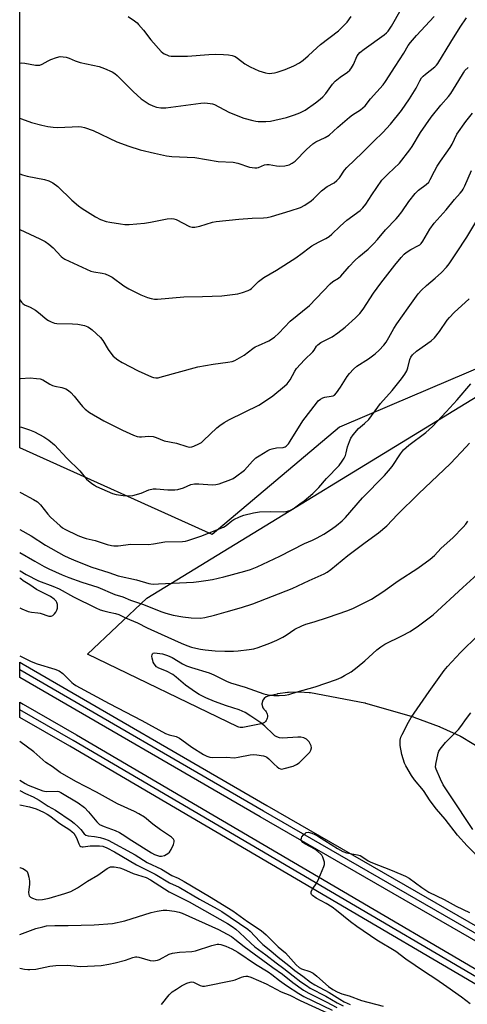
# Model space of a CAD drawing. Units: inches. Extents: x 1243767 to 1249767, y 541454 to 545454.
# Drawn here: x 1243767 to 1243936, y 542429 to 542802 of the extents above; entities that cross this region are included whole.
import ezdxf

# ---------------------------------------------------------------- set-up
doc = ezdxf.new("R2010")
doc.units = ezdxf.units.IN
doc.header["$MEASUREMENT"] = 0
for name, color, linetype in [('NTRL-Pasture Land', 2, 'Continuous'), ('NTRL-Trees', 3, 'Continuous'), ('TRANS-Railroad Bed', 1, 'Continuous'), ('TRANS-Railroad Centerline', 1, 'Continuous'), ('Undefined', 1, 'Continuous')]:
    doc.layers.add(name, color=color, linetype=linetype)

msp = doc.modelspace()

# ---------------------------------------------------------------- linework, layer by layer
at = {"layer": 'NTRL-Pasture Land'}
msp.add_polyline3d([(1243942.19, 542525.67, 0), (1243933.82, 542530.74, 0), (1243933.78, 542530.76, 0), (1243933.74, 542530.79, 0), (1243933.51, 542530.91, 0), (1243933.45, 542530.94, 0), (1243925.92, 542534.4, 0), (1243925.74, 542534.47, 0), (1243925.7, 542534.49, 0), (1243916.12, 542538.03, 0), (1243915.93, 542538.09, 0), (1243897.76, 542543.37, 0), (1243897.72, 542543.38, 0), (1243897.69, 542543.39, 0), (1243897.47, 542543.44, 0), (1243897.44, 542543.45, 0), (1243897.4, 542543.46, 0), (1243876.83, 542547.31, 0), (1243876.78, 542547.31, 0), (1243876.74, 542547.32, 0), (1243876.45, 542547.36, 0), (1243876.38, 542547.36, 0), (1243872.65, 542547.61, 0), (1243872.52, 542547.61, 0), (1243872.45, 542547.61, 0), (1243872.35, 542547.61, 0), (1243868.55, 542547.48, 0), (1243868.48, 542547.48, 0), (1243868.25, 542547.46, 0), (1243868.18, 542547.45, 0), (1243864.54, 542546.96, 0), (1243864.42, 542546.94, 0), (1243864.25, 542546.91, 0), (1243860.8, 542546.09, 0), (1243860.72, 542546.07, 0), (1243860.51, 542546, 0), (1243860.46, 542545.99, 0), (1243860.43, 542545.98, 0), (1243860.01, 542545.78, 0), (1243859.99, 542545.76, 0), (1243859.93, 542545.73, 0), (1243859.61, 542545.5, 0), (1243859.56, 542545.47, 0), (1243859.51, 542545.42, 0), (1243859.23, 542545.14, 0), (1243859.19, 542545.1, 0), (1243859.15, 542545.04, 0), (1243858.92, 542544.72, 0), (1243858.89, 542544.67, 0), (1243858.86, 542544.61, 0), (1243858.69, 542544.25, 0), (1243858.67, 542544.19, 0), (1243858.65, 542544.13, 0), (1243858.55, 542543.75, 0), (1243858.53, 542543.69, 0), (1243858.52, 542543.63, 0), (1243858.49, 542543.23, 0), (1243858.49, 542543.17, 0), (1243858.49, 542543.1, 0), (1243858.52, 542542.71, 0), (1243858.53, 542542.65, 0), (1243858.55, 542542.58, 0), (1243858.65, 542542.21, 0), (1243858.67, 542542.14, 0), (1243858.69, 542542.08, 0), (1243858.86, 542541.73, 0), (1243858.89, 542541.67, 0), (1243858.92, 542541.61, 0), (1243859.14, 542541.3, 0), (1243859.19, 542541.24, 0), (1243859.24, 542541.17, 0), (1243859.8, 542540.55, 0), (1243860.1, 542540.16, 0), (1243860.33, 542539.72, 0), (1243860.48, 542539.26, 0), (1243860.56, 542538.78, 0), (1243860.56, 542538.29, 0), (1243860.47, 542537.8, 0), (1243860.31, 542537.34, 0), (1243860.08, 542536.91, 0), (1243859.78, 542536.52, 0), (1243859.42, 542536.19, 0), (1243859.01, 542535.92, 0), (1243858.57, 542535.72, 0), (1243858.15, 542535.6, 0), (1243851.25, 542534.24, 0), (1243850.76, 542534.19, 0), (1243850.27, 542534.22, 0), (1243849.8, 542534.33, 0), (1243849.39, 542534.49, 0), (1243792.43, 542562, 0), (1243814.91, 542583.21, 0), (1243951.54, 542666.67, 0)], dxfattribs=at)
at = {"layer": 'NTRL-Trees'}
msp.add_lwpolyline([(1244417.35, 542786.17), (1244391.57, 542781.82), (1244268.8, 542761.11), (1244129.79, 542737.65), (1244120.3, 542734.57), (1244066.76, 542717.21), (1244050.69, 542712), (1243998.79, 542695.17), (1243907.62, 542656.34), (1243887.79, 542647.9), (1243839.62, 542607.29), (1243766.85, 542640.11), (1243766.99, 544856.51)], dxfattribs=at)
at = {"layer": 'TRANS-Railroad Bed'}
for points in [[(1244107, 542356.79), (1243857.84, 542500.38), (1243766.84, 542553.15), (1243766.84, 542558.93), (1243768.1, 542558.2), (1243860.34, 542504.71), (1244109.5, 542361.13)], [(1244039.42, 542378.29), (1243785.77, 542527.2), (1243766.84, 542538.07), (1243766.84, 542543.85), (1243768.1, 542543.11), (1243788.28, 542531.52), (1244041.94, 542382.61)]]:
    msp.add_lwpolyline(points, dxfattribs=at)
at = {"layer": 'TRANS-Railroad Centerline'}
for points in [[(1245666.81, 541454.19), (1245500.9, 541550.16), (1245189.51, 541731.07), (1245003.81, 541838.72), (1244823.71, 541943.13), (1244817.71, 541946.62), (1244815.5, 541947.9), (1244809.69, 541951.28), (1244804.57, 541954.26), (1244799.09, 541957.44), (1244442.16, 542164.89), (1244199.82, 542305.91), (1244151.28, 542334.16), (1244108.25, 542358.96), (1243859.09, 542502.55), (1243766.84, 542556.04)], [(1245639.38, 541454.19), (1245466.94, 541554.54), (1245002.59, 541823.32), (1244810.58, 541934.46), (1244808.42, 541935.71), (1244802.33, 541939.24), (1244797.4, 541942.09), (1244790.56, 541946.05), (1244762.21, 541962.46), (1244312.09, 542223.17), (1244183.28, 542297.82), (1244091.69, 542350.89), (1244040.68, 542380.45), (1243787.03, 542529.36), (1243766.84, 542540.96)]]:
    msp.add_lwpolyline(points, dxfattribs=at)
at = {"layer": 'Undefined'}
for points, elevation in [([(1243766.86, 542785.68), (1243767.67, 542785.74), (1243768.81, 542785.61), (1243772.78, 542784.88), (1243773.63, 542784.82), (1243774.4, 542784.89), (1243775.39, 542785.21), (1243777.56, 542786.53), (1243778.6, 542787.03), (1243780.8, 542787.78), (1243782.2, 542788.09), (1243783.31, 542788.07), (1243784.42, 542787.89), (1243785.5, 542787.53), (1243787.88, 542786.51), (1243789.7, 542785.91), (1243796.85, 542784.3), (1243798.92, 542783.55), (1243801.84, 542782.31), (1243802.82, 542781.72), (1243803.7, 542780.99), (1243809.8, 542774.95), (1243812.84, 542772.14), (1243815.88, 542770.05), (1243817.17, 542769.44), (1243818.54, 542768.97), (1243820.17, 542768.72), (1243822.11, 542768.69), (1243835.36, 542770.54), (1243836.83, 542770.58), (1243838.87, 542770.4), (1243839.72, 542770.23), (1243840.54, 542769.93), (1243845.94, 542767.05), (1243850.02, 542765.38), (1243851.68, 542764.84), (1243855.03, 542763.92), (1243856.15, 542763.67), (1243857.01, 542763.57), (1243859.93, 542763.54), (1243861.68, 542763.69), (1243867.8, 542765.07), (1243870.75, 542766.04), (1243872.8, 542766.88), (1243874.8, 542767.88), (1243878.78, 542770.55), (1243880.5, 542771.94), (1243881.49, 542772.88), (1243882.62, 542774.13), (1243885.23, 542777.66), (1243886.17, 542778.75), (1243888.13, 542780.37), (1243890.91, 542782.27), (1243891.73, 542782.99), (1243892.38, 542783.88), (1243893.07, 542785.08), (1243894.48, 542788.38), (1243894.97, 542789.08), (1243895.54, 542789.71), (1243897.12, 542790.96), (1243904.75, 542796.38), (1243905.67, 542797.12), (1243906.2, 542797.68), (1243907.47, 542799.62), (1243911.1, 542806.1)], 360), ([(1243766.85, 542764.8), (1243767.51, 542764.55), (1243771.35, 542763.2), (1243775.22, 542762.15), (1243777.45, 542761.62), (1243779.47, 542761.38), (1243781.2, 542761.29), (1243786.67, 542761.56), (1243789.01, 542761.59), (1243790.17, 542761.5), (1243791.29, 542761.26), (1243794.57, 542760.18), (1243803.54, 542755.9), (1243808.15, 542754.15), (1243812.39, 542752.88), (1243817.8, 542751.51), (1243822.39, 542750.51), (1243824.45, 542750.29), (1243833.08, 542749.9), (1243841.92, 542748.46), (1243847.66, 542748.16), (1243849.34, 542747.81), (1243853.76, 542746.27), (1243855.76, 542745.96), (1243856.61, 542745.97), (1243857.14, 542746.08), (1243859.41, 542747.11), (1243860.34, 542747.32), (1243861.17, 542747.29), (1243864.03, 542746.78), (1243865.21, 542746.66), (1243867.13, 542746.8), (1243868.73, 542747.18), (1243869.93, 542747.78), (1243871.05, 542748.59), (1243875.35, 542752.94), (1243877.73, 542755.12), (1243878.93, 542755.82), (1243882.46, 542757.47), (1243883.88, 542758.31), (1243887.21, 542761.4), (1243891.61, 542765.21), (1243892.78, 542766.09), (1243895.8, 542767.98), (1243896.68, 542768.7), (1243897.5, 542769.53), (1243899.59, 542772.07), (1243904.29, 542777.48), (1243905.22, 542778.66), (1243908.84, 542784.4), (1243912.19, 542789.44), (1243913.85, 542792.26), (1243914.66, 542793.39), (1243916.94, 542796.05), (1243923.68, 542803.23)], 362), ([(1243766.85, 542743.76), (1243767.95, 542743.37), (1243769.67, 542742.92), (1243776.28, 542741.6), (1243777.92, 542741.12), (1243779.4, 542740.29), (1243781.26, 542738.97), (1243786.54, 542733.72), (1243789.05, 542731.6), (1243790.51, 542730.57), (1243795.57, 542727.48), (1243797.38, 542726.5), (1243799.52, 542725.74), (1243800.94, 542725.43), (1243804.97, 542724.8), (1243806.66, 542724.61), (1243808.3, 542724.56), (1243814.08, 542725.06), (1243816.38, 542725.39), (1243822.67, 542726.74), (1243824.09, 542726.84), (1243825.2, 542726.71), (1243825.99, 542726.43), (1243831.03, 542723.77), (1243832.03, 542723.55), (1243833.08, 542723.55), (1243835.05, 542723.99), (1243839.78, 542725.43), (1243841.21, 542725.71), (1243849.72, 542726.6), (1243854.76, 542726.96), (1243859.11, 542727.11), (1243860.5, 542727.25), (1243862.06, 542727.63), (1243869.19, 542729.73), (1243873.11, 542731.05), (1243874.69, 542731.84), (1243877.14, 542733.52), (1243878.04, 542734.27), (1243879.95, 542736.36), (1243881.02, 542737.34), (1243883.17, 542738.91), (1243885.75, 542740.37), (1243886.86, 542741.21), (1243887.77, 542742.24), (1243889.73, 542745.09), (1243890.63, 542746.2), (1243896.56, 542751.79), (1243900.79, 542756.13), (1243904.23, 542759.34), (1243907.11, 542762.52), (1243911.27, 542767.72), (1243914.35, 542772.09), (1243916.87, 542776.13), (1243918.17, 542778.9), (1243918.91, 542780.12), (1243919.5, 542780.74), (1243920.39, 542781.5), (1243923.87, 542784.19), (1243924.49, 542784.8), (1243925.03, 542785.47), (1243929.93, 542793.58), (1243933.5, 542799.23), (1243935.93, 542802.78)], 364), ([(1243807.82, 542803.25), (1243810.3, 542801.61), (1243811.23, 542800.87), (1243811.83, 542800.28), (1243813.66, 542798.13), (1243816.39, 542794.4), (1243820.31, 542790.08), (1243820.97, 542789.51), (1243821.45, 542789.21), (1243822.48, 542788.72), (1243823.29, 542788.44), (1243824.14, 542788.29), (1243825.01, 542788.25), (1243830.31, 542788.3), (1243838.37, 542788.92), (1243840.83, 542789.04), (1243843.99, 542788.94), (1243845.87, 542788.78), (1243847.27, 542788.54), (1243848.31, 542788.12), (1243849.27, 542787.49), (1243852.06, 542785.33), (1243854.06, 542784.17), (1243857.31, 542782.74), (1243859.77, 542781.97), (1243861.17, 542781.74), (1243863.18, 542781.91), (1243864.28, 542782.17), (1243867.23, 542783.22), (1243870.61, 542784.6), (1243872.64, 542785.79), (1243874.07, 542786.76), (1243875.97, 542788.36), (1243879.33, 542791.58), (1243880.62, 542792.72), (1243887.4, 542797.91), (1243890.71, 542801.17), (1243892.21, 542803.29)], 358), ([(1243766.85, 542722.68), (1243774.4, 542719.18), (1243776.47, 542718.14), (1243777.84, 542717.16), (1243779.54, 542715.7), (1243782.51, 542712.44), (1243783.17, 542711.93), (1243783.93, 542711.49), (1243793.77, 542706.95), (1243794.89, 542706.64), (1243798.04, 542706.2), (1243799.15, 542705.87), (1243800.51, 542705.33), (1243801.77, 542704.61), (1243806.24, 542701.34), (1243808.11, 542700.17), (1243812.71, 542697.98), (1243815.16, 542697), (1243816.55, 542696.55), (1243817.85, 542696.35), (1243818.97, 542696.34), (1243828.95, 542697.2), (1243835.99, 542697.3), (1243843.34, 542697.54), (1243849.4, 542698.37), (1243851.09, 542698.84), (1243853.29, 542699.62), (1243854.05, 542700.01), (1243854.49, 542700.33), (1243857.17, 542702.94), (1243859.17, 542704.51), (1243863.98, 542707.26), (1243871.28, 542712.01), (1243873.68, 542713.67), (1243876.38, 542715.78), (1243877.33, 542716.44), (1243879.9, 542717.89), (1243882.66, 542719.28), (1243883.87, 542720.06), (1243884.98, 542720.95), (1243888.07, 542723.89), (1243890.61, 542726.16), (1243895.62, 542729.85), (1243896.7, 542730.83), (1243897.81, 542732.21), (1243900.02, 542735.81), (1243903.9, 542741.4), (1243906.18, 542743.8), (1243910.48, 542747.74), (1243914.5, 542752.83), (1243915.33, 542754.04), (1243918.49, 542759.32), (1243922.48, 542765.22), (1243926.12, 542769.72), (1243929.08, 542773.01), (1243929.93, 542774.12), (1243932.99, 542779.06), (1243934.71, 542782), (1243935.3, 542782.84), (1243936.56, 542784.03)], 366), ([(1243766.85, 542696.08), (1243767.46, 542695.22), (1243768.02, 542694.62), (1243768.71, 542694.21), (1243770.8, 542693.31), (1243772.8, 542692.2), (1243773.96, 542691.31), (1243777.05, 542688.66), (1243777.7, 542688.21), (1243778.7, 542687.72), (1243780.01, 542687.26), (1243780.86, 542687.12), (1243786.83, 542686.99), (1243788.83, 542686.81), (1243791.32, 542686.39), (1243792.59, 542685.88), (1243793.3, 542685.45), (1243794.2, 542684.73), (1243797.41, 542681.81), (1243798.26, 542680.66), (1243800.35, 542677.23), (1243801.3, 542675.82), (1243802.25, 542674.79), (1243803.96, 542673.32), (1243805.62, 542672.31), (1243811.61, 542669.18), (1243816.68, 542666.95), (1243817.49, 542666.66), (1243818.32, 542666.5), (1243819.18, 542666.57), (1243820.04, 542666.76), (1243834.25, 542670.67), (1243840.03, 542671.71), (1243845.6, 542672.44), (1243847.2, 542672.79), (1243848.25, 542673.17), (1243851.79, 542675.15), (1243855.07, 542677.62), (1243855.98, 542678.22), (1243857.15, 542678.82), (1243861.05, 542680.53), (1243863.3, 542681.96), (1243864.92, 542683.41), (1243869.16, 542688.05), (1243876.42, 542693.91), (1243884.31, 542702.11), (1243885.32, 542702.96), (1243887.48, 542704.29), (1243888.36, 542704.97), (1243891.46, 542708.64), (1243893.68, 542710.92), (1243895.16, 542712.3), (1243898.7, 542715.23), (1243900.81, 542717.33), (1243902.21, 542718.87), (1243905.18, 542722.57), (1243909.31, 542726.74), (1243910.08, 542727.6), (1243911.44, 542729.39), (1243914.04, 542733.22), (1243916.49, 542736.36), (1243917.76, 542737.58), (1243920.56, 542739.67), (1243921.57, 542740.65), (1243922.18, 542741.62), (1243923.73, 542744.81), (1243924.76, 542746.59), (1243926.02, 542748.57), (1243928.19, 542751.53), (1243929.67, 542753.73), (1243930.4, 542755), (1243932.28, 542758.81), (1243935.58, 542763.57), (1243938.19, 542766.73)], 368), ([(1243766.85, 542666.35), (1243767.11, 542666.32), (1243770.8, 542666.5), (1243773.16, 542666.33), (1243774.6, 542666.13), (1243775.65, 542665.76), (1243778.25, 542664.13), (1243779.26, 542663.63), (1243780.07, 542663.41), (1243782.83, 542662.91), (1243784.34, 542662.37), (1243785.31, 542661.76), (1243786.16, 542661.02), (1243787.45, 542659.58), (1243789.41, 542657.05), (1243790.55, 542655.71), (1243791.62, 542654.68), (1243793.26, 542653.41), (1243798.67, 542650.34), (1243803.92, 542647.62), (1243805.78, 542646.71), (1243809.88, 542644.91), (1243811.26, 542644.38), (1243812.21, 542644.19), (1243812.98, 542644.2), (1243815.64, 542644.52), (1243817.33, 542644.3), (1243818.42, 542643.98), (1243821.54, 542642.74), (1243826.2, 542641.8), (1243830.09, 542640.53), (1243831.13, 542640.32), (1243831.92, 542640.4), (1243832.73, 542640.68), (1243834.59, 542641.55), (1243835.6, 542642.14), (1243836.42, 542642.85), (1243841.38, 542647.63), (1243842.53, 542648.5), (1243844.24, 542649.61), (1243846.25, 542650.74), (1243857.34, 542656.26), (1243859.86, 542657.86), (1243862.56, 542659.73), (1243867.08, 542663.37), (1243868.07, 542664.31), (1243869.18, 542665.8), (1243870.89, 542669.08), (1243871.5, 542670.03), (1243874.62, 542673.42), (1243877.71, 542676.42), (1243878.22, 542677.07), (1243879.15, 542678.58), (1243879.59, 542679.08), (1243880.79, 542679.88), (1243885.06, 542682.05), (1243887.23, 542683.57), (1243890, 542685.75), (1243893.85, 542689.27), (1243895.48, 542690.87), (1243896.82, 542692.54), (1243900.7, 542698.58), (1243903.41, 542702.34), (1243908.75, 542709.22), (1243911.12, 542712.13), (1243912.24, 542713.29), (1243913.1, 542713.98), (1243914.86, 542715.09), (1243917.74, 542716.58), (1243918.21, 542716.91), (1243918.67, 542717.37), (1243919.33, 542718.32), (1243922.06, 542722.81), (1243923.66, 542725.07), (1243928.14, 542730.16), (1243931.36, 542734.06), (1243933.53, 542736.43), (1243934.19, 542737.25), (1243934.61, 542737.91), (1243935.24, 542739.15), (1243937.77, 542744.99)], 370), ([(1243766.85, 542647.98), (1243767.46, 542647.86), (1243769.08, 542647.42), (1243770.59, 542646.88), (1243772.42, 542646.1), (1243775.94, 542644.2), (1243777.88, 542643), (1243780.05, 542641.14), (1243784.68, 542636.15), (1243789.55, 542631.39), (1243792.12, 542628.26), (1243794.15, 542626.56), (1243795.12, 542625.89), (1243795.91, 542625.47), (1243801.92, 542622.8), (1243803.34, 542622.42), (1243805.95, 542622.04), (1243807.98, 542621.85), (1243809.68, 542622.08), (1243812.75, 542622.9), (1243815.7, 542624.11), (1243817.3, 542624.51), (1243818.41, 542624.5), (1243822.87, 542624.17), (1243825.55, 542624.17), (1243826.72, 542624.27), (1243828.81, 542624.88), (1243831.58, 542626.14), (1243832.94, 542626.43), (1243834.65, 542626.49), (1243839.61, 542626.12), (1243841.1, 542626.19), (1243842.26, 542626.41), (1243846.73, 542628.07), (1243847.54, 542628.45), (1243848.53, 542629.08), (1243851.83, 542631.6), (1243854.94, 542635), (1243856.21, 542636.22), (1243857.42, 542637.06), (1243860.72, 542639.06), (1243861.51, 542639.46), (1243862.32, 542639.73), (1243864.01, 542640.02), (1243866.57, 542640.2), (1243867.27, 542640.45), (1243867.7, 542640.75), (1243868.5, 542641.59), (1243869.21, 542642.54), (1243874, 542650.33), (1243879.08, 542656.95), (1243879.82, 542657.81), (1243880.6, 542658.49), (1243881.48, 542658.99), (1243882.26, 542659.19), (1243884.69, 542659.55), (1243885.44, 542659.78), (1243885.89, 542660.05), (1243886.68, 542660.87), (1243888.24, 542663), (1243890.69, 542667.05), (1243891.6, 542668.14), (1243893.16, 542669.81), (1243894.44, 542670.93), (1243898.85, 542673.79), (1243901.36, 542675.64), (1243902.88, 542677.01), (1243904.59, 542678.9), (1243905.44, 542680.06), (1243906.53, 542681.78), (1243908.4, 542685.22), (1243909.46, 542686.96), (1243913.78, 542693.06), (1243917.65, 542698.35), (1243918.83, 542699.67), (1243920.7, 542701.54), (1243924.06, 542704.31), (1243926.4, 542706.46), (1243928.26, 542708.4), (1243929.34, 542709.67), (1243932.07, 542713.89), (1243936.02, 542719.76), (1243939.38, 542725.43)], 372), ([(1243766.85, 542623.23), (1243767.39, 542622.99), (1243772.1, 542620.54), (1243773.58, 542619.62), (1243774.74, 542618.45), (1243777.52, 542614.92), (1243778.49, 542613.82), (1243782.12, 542610.53), (1243783.02, 542609.81), (1243783.91, 542609.25), (1243788.84, 542606.88), (1243790.88, 542606.07), (1243791.95, 542605.75), (1243795.34, 542604.99), (1243797.98, 542604.05), (1243799.9, 542603.5), (1243801.55, 542603.09), (1243802.39, 542602.97), (1243804.07, 542603.01), (1243808.9, 542603.55), (1243815.53, 542603.5), (1243817.44, 542603.7), (1243821.79, 542604.48), (1243828.43, 542604.66), (1243829.56, 542604.77), (1243830.4, 542604.95), (1243835.33, 542606.62), (1243843.97, 542610.04), (1243844.96, 542610.62), (1243847.13, 542612.43), (1243847.83, 542612.92), (1243849.95, 542613.95), (1243851.6, 542614.58), (1243855.32, 542615.41), (1243857.51, 542615.78), (1243861.58, 542615.93), (1243866.52, 542615.82), (1243867.65, 542615.97), (1243869.03, 542616.4), (1243870.31, 542617.02), (1243872.86, 542618.81), (1243874.44, 542620.04), (1243877.77, 542622.83), (1243880, 542625), (1243882.95, 542628.4), (1243887.65, 542633.43), (1243888.86, 542635.01), (1243889.61, 542636.18), (1243890.05, 542637.16), (1243890.35, 542638.17), (1243890.82, 542640.39), (1243891.56, 542642.51), (1243892.16, 542643.78), (1243892.98, 542644.96), (1243895.03, 542647.39), (1243897.33, 542649.32), (1243898.88, 542650.83), (1243903.39, 542656.78), (1243907.76, 542661.72), (1243911.34, 542666.11), (1243912.58, 542667.99), (1243913.27, 542669.21), (1243913.65, 542670.31), (1243914.4, 542673.5), (1243914.79, 542674.38), (1243915.39, 542675.23), (1243916.94, 542676.59), (1243922.49, 542680.52), (1243923.81, 542681.65), (1243925.7, 542684.11), (1243928.58, 542688.31), (1243929.44, 542689.43), (1243931.25, 542691.28), (1243936.89, 542696.48)], 374), ([(1243766.84, 542609.21), (1243771.17, 542606.77), (1243776.56, 542603.25), (1243783.56, 542599.36), (1243785.39, 542598.42), (1243788.05, 542597.26), (1243794.18, 542594.94), (1243800.62, 542592.92), (1243804.05, 542591.67), (1243810.99, 542590.17), (1243815.63, 542588.77), (1243816.47, 542588.61), (1243817.6, 542588.53), (1243819.32, 542588.56), (1243832.6, 542589.29), (1243834.67, 542589.47), (1243837.21, 542589.83), (1243839.76, 542590.25), (1243844.04, 542591.25), (1243851.99, 542593.34), (1243854.21, 542594.03), (1243856.64, 542594.98), (1243865.26, 542599.06), (1243874.6, 542603.82), (1243877.59, 542605.08), (1243879.38, 542605.98), (1243881.89, 542607.37), (1243884.83, 542609.33), (1243886.72, 542610.68), (1243888.88, 542612.47), (1243890.06, 542613.7), (1243896.51, 542621.2), (1243904.81, 542629.61), (1243906.39, 542631.31), (1243907.79, 542633.05), (1243910.91, 542637.81), (1243912.1, 542639.36), (1243914.04, 542641.11), (1243920.44, 542645.89), (1243923.03, 542648.17), (1243928.2, 542653.69), (1243932.35, 542658.27), (1243937.54, 542664.3)], 376), ([(1243766.84, 542600.43), (1243772.61, 542597.22), (1243776.07, 542595.19), (1243777.84, 542594.29), (1243782.96, 542591.98), (1243785.41, 542591.02), (1243790.35, 542589.17), (1243796.34, 542587.38), (1243802.77, 542584.62), (1243805.85, 542583.68), (1243808.75, 542582.42), (1243813.62, 542580.83), (1243820.25, 542578.18), (1243822.09, 542577.53), (1243824.9, 542576.71), (1243828.56, 542576.08), (1243831.73, 542575.68), (1243835.2, 542575.58), (1243836.9, 542575.84), (1243840.54, 542576.71), (1243844.92, 542578.05), (1243850.72, 542579.63), (1243855.07, 542581.02), (1243869.86, 542586.88), (1243876.3, 542589.87), (1243882.09, 542592.43), (1243883.19, 542593.06), (1243884.58, 542594.04), (1243890.93, 542599.35), (1243897.52, 542604.24), (1243902.6, 542607.87), (1243905.77, 542610.54), (1243909.78, 542614.8), (1243917.72, 542622.63), (1243929.79, 542634.18), (1243935.71, 542640.38), (1243936.97, 542641.86)], 378), ([(1243942.18, 542483.3), (1243936.18, 542489.47), (1243932.47, 542493.52), (1243927.84, 542499.49), (1243924.59, 542503.32), (1243922.19, 542506.53), (1243919.56, 542510.44), (1243916.21, 542514.39), (1243915.03, 542516.02), (1243912.87, 542519.75), (1243912.42, 542520.78), (1243911.87, 542522.38), (1243911.45, 542524.05), (1243910.8, 542527.47), (1243910.72, 542528.33), (1243910.81, 542529.45), (1243911.09, 542530.54), (1243911.55, 542531.6), (1243913.88, 542536.29), (1243914.89, 542538.05), (1243921.77, 542547.9), (1243927.43, 542555.79), (1243928.68, 542557.37), (1243933.62, 542562.58), (1243940.35, 542569.17)], 384), ([(1243938.25, 542495.64), (1243929.79, 542508.38), (1243927.11, 542512.6), (1243926.07, 542514.69), (1243924.39, 542518.45), (1243924.19, 542519.27), (1243924.26, 542520.42), (1243925.17, 542524.5), (1243925.44, 542525.34), (1243925.86, 542526.09), (1243927.92, 542528.5), (1243932.8, 542533.48), (1243933.73, 542534.67), (1243935.85, 542537.69), (1243937.54, 542539.75)], 386), ([(1243766.84, 542510.4), (1243768.98, 542509.25), (1243771.93, 542508.01), (1243774.25, 542506.76), (1243777.55, 542504.43), (1243780.36, 542502.95), (1243786.36, 542498.94), (1243787.5, 542498.04), (1243789, 542496.64), (1243790, 542495.58), (1243791.27, 542493.98), (1243791.85, 542493.49), (1243792.77, 542493.19), (1243795.19, 542492.95), (1243797.34, 542492.55), (1243798.96, 542492.15), (1243800.27, 542491.65), (1243810.49, 542486.1), (1243815.01, 542483.11), (1243820.49, 542480.63), (1243824.4, 542478.23), (1243826.73, 542477.22), (1243829.03, 542475.95), (1243838.61, 542470.26), (1243847.42, 542464.85), (1243853.04, 542460.88), (1243858.19, 542457.38), (1243860.07, 542455.81), (1243864.57, 542451.27), (1243867.37, 542448.99), (1243871.47, 542444.48), (1243872.53, 542443.47), (1243873.48, 542442.93), (1243876.61, 542441.88), (1243877.88, 542441.23), (1243879.28, 542440.17), (1243883.65, 542436.23), (1243885.3, 542435.11), (1243886.94, 542434.17), (1243888.73, 542433.4), (1243891.44, 542432.67), (1243896.17, 542430.99), (1243904.38, 542428.78)], 384), ([(1243766.84, 542504.92), (1243770.52, 542504.25), (1243773.01, 542503.42), (1243775.8, 542502.17), (1243777.18, 542501.45), (1243778.28, 542500.77), (1243782.07, 542497.92), (1243785.8, 542495.46), (1243786.67, 542494.8), (1243787.26, 542494.2), (1243787.85, 542493.34), (1243788.28, 542492.47), (1243789.21, 542490.19), (1243789.63, 542489.5), (1243789.99, 542489.18), (1243790.41, 542489.05), (1243790.89, 542489.04), (1243793.5, 542489.41), (1243797, 542489.52), (1243798.32, 542489.32), (1243799.86, 542488.74), (1243802.7, 542487.18), (1243811.02, 542482.28), (1243818.11, 542478.79), (1243823.5, 542475.52), (1243827.13, 542473.82), (1243834.83, 542469.25), (1243841.59, 542465.61), (1243843.25, 542464.64), (1243853.17, 542457.95), (1243854.05, 542457.19), (1243857.63, 542453.25), (1243858.88, 542452.09), (1243861.87, 542449.74), (1243864.6, 542447.35), (1243868.64, 542444.18), (1243870.95, 542442.23), (1243874.02, 542440.11), (1243876.86, 542437.83), (1243878.47, 542436.82), (1243883.98, 542433.94), (1243887.95, 542431.39), (1243889.65, 542430.39), (1243890.71, 542429.87), (1243891.9, 542429.42)], 386), ([(1243937.25, 542429.65), (1243934.01, 542432.25), (1243928.47, 542436.14), (1243924.34, 542438.97), (1243919.98, 542441.79), (1243916.52, 542444.18), (1243912.94, 542446.51), (1243909.12, 542449.49), (1243901.98, 542453.73), (1243894.33, 542458.95), (1243892, 542460.65), (1243886.69, 542465.03), (1243885, 542466.23), (1243882.76, 542467.68), (1243878.99, 542469.68), (1243877.62, 542470.61), (1243877.28, 542471), (1243877.08, 542471.43), (1243877.05, 542471.66), (1243877.13, 542472.12), (1243877.63, 542473.08), (1243879.23, 542475.5), (1243880.01, 542477.06), (1243881.96, 542481.61), (1243882.17, 542482.42), (1243882.15, 542483.24), (1243881.94, 542484.07), (1243881.52, 542485.16), (1243881.1, 542485.91), (1243880.74, 542486.35), (1243879.66, 542487.32), (1243878.48, 542488.2), (1243875, 542490.03), (1243874.02, 542490.66), (1243873.65, 542491.04), (1243873.45, 542491.47), (1243873.37, 542491.93), (1243873.42, 542492.4), (1243873.64, 542492.89), (1243874.17, 542493.57), (1243874.8, 542494.17), (1243875.26, 542494.46), (1243876.03, 542494.59), (1243877.4, 542494.26), (1243878.44, 542493.79), (1243879.93, 542492.95), (1243887.1, 542488.4), (1243889.08, 542487.27), (1243890.48, 542486.81), (1243894.69, 542486.04), (1243895.64, 542485.76), (1243896.61, 542485.23), (1243898.7, 542483.77), (1243899.72, 542483.24), (1243907.76, 542480.14), (1243912.86, 542478.03), (1243914.24, 542477.21), (1243919, 542473.64), (1243921.57, 542471.89), (1243927.38, 542469.09), (1243932.03, 542466.63), (1243936.98, 542464.22)], 384), ([(1243766.84, 542481.23), (1243766.89, 542481.23), (1243767.99, 542480.86), (1243769, 542480.31), (1243769.61, 542479.76), (1243769.97, 542479.02), (1243770.31, 542477.6), (1243770.51, 542476.12), (1243770.49, 542474.96), (1243770.18, 542471.78), (1243770.25, 542470.98), (1243770.41, 542470.56), (1243770.91, 542470.03), (1243771.65, 542469.63), (1243773.01, 542469.14), (1243773.85, 542469.02), (1243775.52, 542469.18), (1243778.03, 542469.67), (1243783.89, 542471.38), (1243786.18, 542472.2), (1243788.7, 542473.55), (1243792.45, 542476.15), (1243796.45, 542478.42), (1243799.96, 542480.88), (1243800.68, 542481.3), (1243801.2, 542481.48), (1243801.74, 542481.57), (1243802.54, 542481.54), (1243804.69, 542481.09), (1243806.06, 542480.59), (1243809.81, 542479.01), (1243814.63, 542477.42), (1243816.33, 542476.55), (1243823.42, 542472.08), (1243831.01, 542468.21), (1243845.47, 542460.02), (1243847.27, 542458.91), (1243848.55, 542457.98), (1243850.02, 542456.7), (1243854.27, 542452.57), (1243855.82, 542451.26), (1243859.92, 542448.27), (1243863.93, 542445.13), (1243866.82, 542443.05), (1243870.24, 542440.29), (1243873.26, 542438.02), (1243875.33, 542436.55), (1243876.78, 542435.64), (1243882.68, 542432.55), (1243886.97, 542430.01), (1243889.25, 542428.87)], 388), ([(1243766.83, 542455.96), (1243768.92, 542456.66), (1243773, 542458.16), (1243775.55, 542458.87), (1243776.98, 542459.18), (1243780.13, 542459.36), (1243785.2, 542459.3), (1243794.97, 542459.58), (1243801.94, 542460.06), (1243806.65, 542461.12), (1243816.58, 542464.26), (1243818.82, 542464.74), (1243821.07, 542465.1), (1243822.51, 542465.1), (1243825.45, 542464.71), (1243827.19, 542464.4), (1243828.29, 542464.04), (1243842.11, 542457.8), (1243846.93, 542455.14), (1243848.26, 542454.18), (1243851.78, 542451.34), (1243862.62, 542443.39), (1243866.25, 542440.94), (1243870.16, 542437.73), (1243874.26, 542434.89), (1243876.29, 542433.7), (1243882.75, 542430.41), (1243886.77, 542428.26)], 390), ([(1243766.83, 542443.22), (1243768.71, 542442.84), (1243769.89, 542442.68), (1243770.72, 542442.65), (1243772.93, 542442.81), (1243778.21, 542443.91), (1243780.45, 542444.2), (1243785.03, 542444.33), (1243788.53, 542443.93), (1243789.93, 542443.86), (1243797.69, 542444.23), (1243800.53, 542444.65), (1243802.98, 542445.19), (1243806.9, 542446.23), (1243809.62, 542447.23), (1243810.63, 542447.47), (1243811.11, 542447.47), (1243811.96, 542447.34), (1243816.25, 542446.13), (1243817.37, 542446), (1243818.21, 542446.01), (1243819, 542446.16), (1243819.75, 542446.44), (1243823.35, 542448.45), (1243824.7, 542448.89), (1243827.26, 542449.23), (1243831.95, 542449.53), (1243833.4, 542449.71), (1243839.59, 542451.73), (1243841.56, 542452.21), (1243842.13, 542452.22), (1243842.99, 542452.08), (1243844.87, 542451.49), (1243847.09, 542450.48), (1243849.31, 542449.2), (1243856.1, 542444.69), (1243860.78, 542441.75), (1243862.19, 542440.74), (1243865.1, 542438.47), (1243867.72, 542436.65), (1243872.41, 542433.59), (1243874.31, 542432.48), (1243885.01, 542427.28)], 392), ([(1243820.48, 542429.41), (1243823.4, 542433.08), (1243824.58, 542434.22), (1243826.14, 542435.28), (1243828.02, 542436.45), (1243830.09, 542437.44), (1243831.39, 542437.9), (1243831.91, 542437.96), (1243832.62, 542437.81), (1243835.14, 542436.56), (1243835.95, 542436.38), (1243836.79, 542436.37), (1243847.32, 542438.44), (1243848.41, 542438.79), (1243850.78, 542439.81), (1243851.61, 542440.05), (1243852.45, 542440.17), (1243853.01, 542440.16), (1243854.31, 542439.78), (1243860.03, 542437.23), (1243865.79, 542434.23), (1243869.08, 542432.93), (1243872.98, 542430.98), (1243883.14, 542426.32)], 394)]:
    msp.add_lwpolyline(points, dxfattribs=dict(at, elevation=elevation))
for points in [[(1243766.84, 542593.57, 380), (1243767, 542593.5, 380), (1243769.32, 542592.15, 380), (1243773.94, 542589.76, 380), (1243779.42, 542587.73, 380), (1243781.75, 542586.7, 380), (1243787.22, 542583.65, 380), (1243795.65, 542579.46, 380), (1243797.29, 542578.78, 380), (1243798.71, 542578.34, 380), (1243800.73, 542577.82, 380), (1243803.1, 542577.42, 380), (1243804.36, 542577.02, 380), (1243806.87, 542575.77, 380), (1243811.35, 542573.84, 380), (1243815.07, 542572.01, 380), (1243820.33, 542569.58, 380), (1243827.91, 542566.14, 380), (1243830.08, 542565.25, 380), (1243831.78, 542564.67, 380), (1243833.52, 542564.21, 380), (1243835.25, 542563.84, 380), (1243836.99, 542563.58, 380), (1243840.77, 542563.29, 380), (1243844.45, 542563.13, 380), (1243847.72, 542563.13, 380), (1243849.51, 542563.22, 380), (1243853.66, 542563.75, 380), (1243855.43, 542564.05, 380), (1243857.09, 542564.55, 380), (1243861.47, 542566.1, 380), (1243864.14, 542567.26, 380), (1243866.44, 542568.44, 380), (1243867.67, 542569.18, 380), (1243870.99, 542571.45, 380), (1243873.52, 542572.71, 380), (1243875.08, 542573.3, 380), (1243878.3, 542574.24, 380), (1243883.29, 542575.84, 380), (1243891.03, 542578.51, 380), (1243893.12, 542579.43, 380), (1243899.93, 542582.8, 380), (1243904.23, 542585.62, 380), (1243909.98, 542589.71, 380), (1243917.52, 542594.52, 380), (1243922.11, 542597.91, 380), (1243923.74, 542599.33, 380), (1243926.26, 542602.08, 380), (1243930.71, 542605.98, 380), (1243934.59, 542610.03, 380), (1243935.57, 542611.13, 380), (1243936.43, 542612.29, 380)], [(1243766.84, 542561.36, 382), (1243768.61, 542560.46, 382), (1243771.22, 542559.21, 382), (1243773.41, 542558.34, 382), (1243780.15, 542556.31, 382), (1243781.76, 542555.66, 382), (1243783.14, 542554.7, 382), (1243786.56, 542551.21, 382), (1243787.17, 542550.71, 382), (1243788.07, 542550.14, 382), (1243800.74, 542543.3, 382), (1243813.06, 542536.92, 382), (1243822.02, 542531.98, 382), (1243823.42, 542531.42, 382), (1243826, 542530.81, 382), (1243827.27, 542530.26, 382), (1243828.24, 542529.61, 382), (1243831.97, 542526.79, 382), (1243836.39, 542524.04, 382), (1243837.69, 542523.34, 382), (1243838.71, 542523.04, 382), (1243839.75, 542522.91, 382), (1243844.94, 542523.06, 382), (1243848.11, 542522.81, 382), (1243849.51, 542522.99, 382), (1243854, 542523.94, 382), (1243855.13, 542523.99, 382), (1243856.55, 542523.87, 382), (1243859.09, 542523.51, 382), (1243859.89, 542523.28, 382), (1243860.32, 542523.06, 382), (1243861.15, 542522.41, 382), (1243863.17, 542520.32, 382), (1243864.19, 542519.37, 382), (1243864.83, 542518.88, 382), (1243865.52, 542518.56, 382), (1243866.04, 542518.53, 382), (1243866.87, 542518.66, 382), (1243870.27, 542519.65, 382), (1243871.61, 542520.2, 382), (1243872.55, 542520.91, 382), (1243875.99, 542524.28, 382), (1243876.58, 542524.95, 382), (1243876.99, 542525.63, 382), (1243877.26, 542526.57, 382), (1243877.14, 542527.3, 382), (1243876.3, 542528.75, 382), (1243875.76, 542529.42, 382), (1243875.36, 542529.79, 382), (1243874.33, 542530.29, 382), (1243873.2, 542530.53, 382), (1243872.01, 542530.53, 382), (1243866.32, 542530.24, 382), (1243865.18, 542530.38, 382), (1243864.13, 542530.72, 382), (1243863.4, 542531.12, 382), (1243862.72, 542531.66, 382), (1243859.53, 542534.71, 382), (1243858.03, 542536.01, 382), (1243854.34, 542538.49, 382), (1243852.08, 542539.91, 382), (1243849.82, 542540.91, 382), (1243845.11, 542542.46, 382), (1243840.52, 542544.08, 382), (1243837.26, 542545.41, 382), (1243834.77, 542546.66, 382), (1243833.32, 542547.57, 382), (1243829.55, 542550.26, 382), (1243826.06, 542553.34, 382), (1243824.76, 542554.32, 382), (1243822.41, 542555.6, 382), (1243819.42, 542556.68, 382), (1243818.59, 542557.25, 382), (1243817.75, 542558.3, 382), (1243817.35, 542559.01, 382), (1243817.15, 542559.57, 382), (1243816.95, 542560.43, 382), (1243816.86, 542561.27, 382), (1243816.91, 542561.76, 382), (1243817.1, 542562.11, 382), (1243817.38, 542562.32, 382), (1243817.8, 542562.44, 382), (1243818.89, 542562.41, 382), (1243820.91, 542562.07, 382), (1243822.79, 542561.51, 382), (1243824.52, 542560.75, 382), (1243828.39, 542558.37, 382), (1243829.95, 542557.61, 382), (1243831.88, 542556.94, 382), (1243838.54, 542554.89, 382), (1243840.24, 542554.14, 382), (1243845.03, 542551.77, 382), (1243846.61, 542551.11, 382), (1243852.19, 542549.48, 382), (1243859.22, 542546.96, 382), (1243860.86, 542546.58, 382), (1243863.04, 542546.31, 382), (1243865.03, 542546.34, 382), (1243867.28, 542546.5, 382), (1243868.61, 542546.77, 382), (1243871.8, 542547.75, 382), (1243878.61, 542549.59, 382), (1243886.68, 542552.46, 382), (1243888.47, 542553.19, 382), (1243889.75, 542553.85, 382), (1243892.24, 542555.3, 382), (1243894.53, 542557.01, 382), (1243897.39, 542559.48, 382), (1243901.98, 542563.64, 382), (1243903.47, 542564.82, 382), (1243904.96, 542565.72, 382), (1243911.47, 542568.91, 382), (1243914.55, 542570.57, 382), (1243917.75, 542572.67, 382), (1243923.27, 542576.92, 382), (1243934.44, 542587.26, 382), (1243939.98, 542592.24, 382)], [(1243766.84, 542579.5, 380), (1243767.65, 542579.12, 380), (1243770.05, 542578.17, 380), (1243771.36, 542577.84, 380), (1243773.66, 542577.65, 380), (1243774.52, 542577.5, 380), (1243777.91, 542576.39, 380), (1243778.7, 542576.34, 380), (1243779.38, 542576.61, 380), (1243779.98, 542577.19, 380), (1243780.5, 542577.91, 380), (1243780.86, 542578.66, 380), (1243781.09, 542579.42, 380), (1243781.18, 542580.19, 380), (1243781.12, 542580.74, 380), (1243780.87, 542581.54, 380), (1243780.6, 542582.03, 380), (1243779.87, 542582.79, 380), (1243778.54, 542583.75, 380), (1243773.23, 542586.47, 380), (1243770.72, 542588.21, 380), (1243768.2, 542589.78, 380), (1243767.24, 542590.47, 380), (1243766.84, 542590.92, 380)], [(1243766.84, 542514.29, 382), (1243768.86, 542513.04, 382), (1243770.1, 542512.37, 382), (1243775.54, 542510.21, 382), (1243776.91, 542510.03, 382), (1243781.01, 542510.12, 382), (1243781.68, 542509.99, 382), (1243782.41, 542509.69, 382), (1243788.95, 542505.67, 382), (1243791.37, 542503.96, 382), (1243792.91, 542502.34, 382), (1243796.04, 542498.51, 382), (1243797.09, 542497.59, 382), (1243798.77, 542496.74, 382), (1243802.91, 542495.28, 382), (1243804.61, 542494.52, 382), (1243805.63, 542493.92, 382), (1243809.22, 542491.46, 382), (1243816.68, 542486.8, 382), (1243817.89, 542486.16, 382), (1243818.93, 542485.75, 382), (1243819.72, 542485.53, 382), (1243820.52, 542485.51, 382), (1243821.62, 542485.84, 382), (1243822.92, 542486.5, 382), (1243823.56, 542487.06, 382), (1243824.17, 542488.04, 382), (1243825.03, 542489.92, 382), (1243825.31, 542490.97, 382), (1243825.25, 542491.46, 382), (1243825.01, 542491.92, 382), (1243824.25, 542492.71, 382), (1243820.08, 542495.45, 382), (1243817.25, 542497.6, 382), (1243814.01, 542500.26, 382), (1243811.96, 542501.62, 382), (1243810.24, 542502.51, 382), (1243803.88, 542505.34, 382), (1243795.86, 542509.8, 382), (1243788.1, 542513.79, 382), (1243782.18, 542517.2, 382), (1243779.13, 542519.49, 382), (1243776.74, 542520.99, 382), (1243772.23, 542524.97, 382), (1243766.84, 542528.97, 382)]]:
    msp.add_polyline3d(points, dxfattribs=at)

doc.saveas('drawing.dxf')
